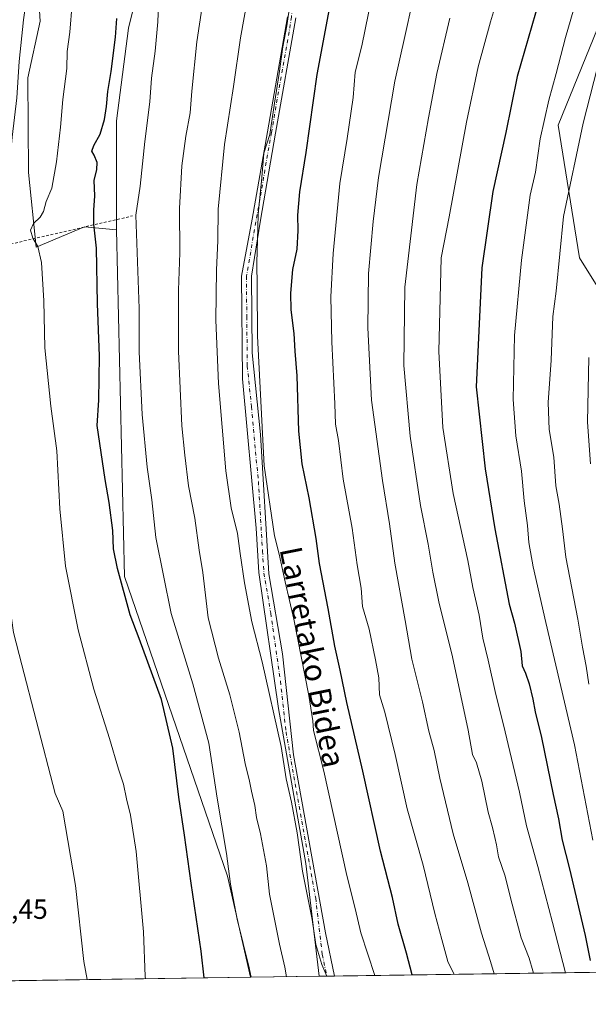
# Model space of a CAD drawing. Units: metres. Extents: x 596791 to 600221, y 4759190 to 4761552.
# Drawn here: x 597418 to 597623, y 4759190 to 4759545 of the extents above; entities that cross this region are included whole.
import ezdxf
from ezdxf.enums import TextEntityAlignment as Align

# ---------------------------------------------------------------- set-up
doc = ezdxf.new("R2010")
doc.units = ezdxf.units.M
doc.header["$MEASUREMENT"] = 0
doc.linetypes.add('DGN Style 2', pattern=[1.6480167562047852, 0.988810053722871, -0.6592067024819142])
doc.linetypes.add('DGN Style 4', pattern=[2.6384748266838614, 1.318413404963828, -0.6592067024819142, 0.001648016756204785, -0.6592067024819142])
for name, color, linetype, lineweight in [('Alambrada', 7, 'DGN Style 2', 0), ('Arbolado forestal CxS', 92, 'Continuous', 0), ('Camino Cxs', 7, 'Continuous', 0), ('Camino eje', 30, 'DGN Style 4', 13), ('Comarca CxS', 21, 'Continuous', 0), ('Comunidad Autónoma CxS', 142, 'Continuous', 0), ('Curva de nivel maestra', 30, 'Continuous', 30), ('Curva de nivel normal', 30, 'Continuous', 0), ('Entidad de ámbito territorial CxS', 92, 'Continuous', 0), ('Municipio CxS', 4, 'Continuous', 0), ('Pastizal CxS', 92, 'Continuous', 0), ('Prado CxS', 92, 'Continuous', 0), ('Provincia CxS', 1, 'Continuous', 0), ('Rótulo de punto de cota en terreno', 7, 'Continuous', 0), ('Texto cartográfico', 7, 'Continuous', 0)]:
    doc.layers.add(name, color=color, linetype=linetype, lineweight=lineweight)
doc.styles.add('Style-Arial', font='txt')

msp = doc.modelspace()

# ---------------------------------------------------------------- linework, layer by layer
at = {"layer": 'Alambrada', "color": 7, "linetype": 'DGN Style 2', "lineweight": 0}
msp.add_polyline3d([(597339.8919000002, 4759798.771500001, 568.8070000000008), (597338.3101000005, 4759792.620100001, 569.8473999999987), (597333.2100999998, 4759769.780099999, 570.9285999999993), (597330.3000999996, 4759744.270099999, 572.5620000000055), (597327.8701, 4759709.290100001, 571.2783000000054), (597327.6300999997, 4759705.890100001, 570.1306999999942), (597323.2600999996, 4759672.120100001, 570.3135000000038), (597320.1001000004, 4759647.8201, 570.0127000000066), (597315.9801000003, 4759599.2301, 569.4489999999934), (597315.9801000003, 4759593.640100001, 569.4133000000002), (597325.4600999998, 4759516.390100001, 570.6791999999987), (597336.6401000004, 4759431.600099999, 574.1935999999987), (597341.7500999998, 4759404.630100001, 574.8442000000068), (597374.1401000004, 4759413.540100001, 583.869399999996), (597386.1101000002, 4759454.540100001, 585.6729999999952), (597387.3400999998, 4759455.3101, 586.3701000000001), (597400.2401000002, 4759460.9901, 589.5764000000054), (597458.7301000003, 4759474.5101, 614.4652999999962)], dxfattribs=at)
at = {"layer": 'Arbolado forestal CxS', "color": 92, "linetype": 'Continuous', "lineweight": 0, "extrusion": (-0.3717772173443288, -0.00534891398795529, 0.9283065710113535), "elevation": -247033.0682798116, "flags": 128}
msp.add_lwpolyline([(-4750111.344187477, 618415.3717138702), (-4750111.344187477, 618388.6167915695)], dxfattribs=at)
at = {"layer": 'Arbolado forestal CxS', "color": 92, "linetype": 'Continuous', "lineweight": 0, "extrusion": (-0.2873395521468607, -0.004122170869716782, 0.9578199149523686), "elevation": -190722.9148979146, "flags": 128}
msp.add_lwpolyline([(-4750138.920906297, 637831.7357229367), (-4750138.920906297, 637828.889905672)], dxfattribs=at)
at = {"layer": 'Arbolado forestal CxS', "color": 92, "linetype": 'Continuous', "lineweight": 0, "extrusion": (-0.2567017906776466, -0.003692331047175686, 0.9664836042863468), "elevation": -170364.9464793058, "flags": 128}
msp.add_lwpolyline([(-4750113.794394788, 643756.6912221599), (-4750113.794394788, 643753.8711206139)], dxfattribs=at)
at = {"layer": 'Arbolado forestal CxS', "color": 92, "linetype": 'Continuous', "lineweight": 0, "extrusion": (-0.3355299936071516, -0.004826514705319719, 0.9420171591567662), "elevation": -222880.1585881354, "flags": 128}
msp.add_lwpolyline([(-4750113.120698635, 627614.9267630448), (-4750113.120698635, 627517.113436966)], dxfattribs=at)
at = {"layer": 'Arbolado forestal CxS', "color": 92, "linetype": 'Continuous', "lineweight": 0}
for points in [[(597743.7023, 4759202.9374, 703.2483000000066), (597501.3162000002, 4759199.450800001, 604.1720999999961), (597493.0289000003, 4759235.9354, 603.7724000000017), (597455.7975000005, 4759344.2773, 600.047200000001), (597452.8876999998, 4759469.506200001, 601.9833000000071), (597452.8882999998, 4759508.8215, 600.6184999999969), (597457.2566999998, 4759542.312100001, 600.679999999993), (597475.5745000001, 4759617.090500001, 603.2078000000038), (597480.4691000005, 4759677.526699999, 600.7777999999962), (597499.8690999999, 4759716.097300001, 603.1781999999948), (597515.5906999996, 4759745.455600001, 604.2228999999934), (597548.9351000005, 4759742.8441, 613.784599999999), (597576.1228999998, 4759750.6119, 621.9918999999937), (597609.5151000004, 4759740.7905, 633.9104999999981), (597620.1404999997, 4759737.665300001, 637.2648999999947), (597639.5597000001, 4759698.826500001, 648.1597000000038)], [(597515.5906999996, 4759745.455600001, 604.2228999999934), (597548.9351000005, 4759742.8441, 613.784599999999), (597576.1228999998, 4759750.6119, 621.9918999999937), (597609.5151000004, 4759740.7905, 633.9104999999981), (597620.1404999997, 4759737.665300001, 637.2648999999947), (597639.5597000001, 4759698.826500001, 648.1597000000038), (597666.7462999999, 4759626.326900001, 666.9884000000021), (597656.3881000001, 4759570.6579, 667.4438999999984), (597626.6105000004, 4759542.175899999, 657.9845000000059), (597612.3690999999, 4759507.2213, 655.8423000000039), (597620.1359000001, 4759459.319700001, 662.6925000000047), (597639.5551000005, 4759428.248299999, 671.2844000000041), (597646.0280999999, 4759393.2929, 673.2673000000068), (597691.3400999998, 4759357.043099999, 693.1733999999997), (597740.5368999997, 4759355.7487, 716.8364000000003), (597763.5307, 4759362.318299999, 727.7428000000073)], [(597499.8690999999, 4759716.097300001, 603.1781999999948), (597480.4691000005, 4759677.526699999, 600.7777999999962), (597475.5745000001, 4759617.090500001, 603.2078000000038), (597457.2566999998, 4759542.312100001, 600.679999999993), (597452.8882999998, 4759508.8215, 600.6184999999969), (597452.8876999998, 4759469.506200001, 601.9833000000071)], [(597639.5551000005, 4759428.248299999, 671.2844000000041), (597620.1359000001, 4759459.319700001, 662.6925000000047), (597612.3690999999, 4759507.2213, 655.8423000000039), (597626.6105000004, 4759542.175899999, 657.9845000000059)], [(597626.6105000004, 4759542.175899999, 657.9845000000059), (597612.3690999999, 4759507.2213, 655.8423000000039), (597620.1359000001, 4759459.319700001, 662.6925000000047), (597639.5551000005, 4759428.248299999, 671.2844000000041)], [(597452.8876999998, 4759469.506200001, 601.9833000000071), (597455.7975000005, 4759344.2773, 600.047200000001), (597493.0289000003, 4759235.9354, 603.7724000000017), (597501.3162000002, 4759199.4509, 604.1720999999961)]]:
    msp.add_polyline3d(points, dxfattribs=at)
at = {"layer": 'Camino Cxs', "color": 7, "linetype": 'Continuous', "lineweight": 0, "extrusion": (-0.1779312510110775, -0.002546165231051134, 0.9840396267205143), "elevation": -117821.7417479327, "flags": 128}
msp.add_lwpolyline([(-4750162.989894812, 655055.3946353485), (-4750162.989894812, 655049.8548604174)], dxfattribs=at)
at = {"layer": 'Camino Cxs', "color": 7, "linetype": 'Continuous', "lineweight": 0}
for points in [[(597517.6464000001, 4759546.0715, 629.5771999999997), (597510.3705000002, 4759504.399900001, 632.6778000000049), (597504.8875000002, 4759472.9034, 630.9502000000066), (597501.6371999999, 4759452.776000001, 631.8236000000034), (597501.9301000005, 4759425.030099999, 632.2694999999949), (597504.9200999998, 4759395.550100001, 630.704700000002), (597507.9200999998, 4759345.2501, 627.5237999999954), (597512.9101, 4759316.270099999, 629.8261000000057), (597516.9101, 4759279.790100001, 626.9841000000015), (597528.3602, 4759215.5701, 625.0387000000047), (597531.6001000004, 4759199.890100001, 625.4956999999995), (597531.6012000004, 4759199.886399999, 625.4958999999944), (597526.1508, 4759199.808, 624.5103999999993), (597526.1501000002, 4759199.8101, 624.5100999999995), (597521.3601000002, 4759240.5601, 625.2501000000047), (597511.3800999997, 4759296.530099999, 625.9719000000041), (597504.3901000004, 4759345.6601, 626.2422999999981), (597503.3901000004, 4759361.6501, 627.0951999999961), (597498.4001000002, 4759415.620100001, 631.5657000000066), (597498.0818999996, 4759452.789899999, 631.3224999999948), (597501.9212999997, 4759473.356500001, 630.8821999999927), (597507.415, 4759504.915100001, 632.3015000000014), (597514.6706999998, 4759546.4713, 630.1016999999993)], [(597526.1503999997, 4759199.808300001, 624.5102000000043), (597521.3601000002, 4759240.5601, 625.2501000000047), (597511.3800999997, 4759296.530099999, 625.9719000000041), (597504.3901000004, 4759345.6601, 626.2422999999981), (597503.3901000004, 4759361.6501, 627.0951999999961), (597498.4001000002, 4759415.620100001, 631.5657000000066), (597498.0818999996, 4759452.789899999, 631.3224999999948), (597501.9212999997, 4759473.356500001, 630.8821999999927), (597507.415, 4759504.915100001, 632.3015000000014), (597514.6706999998, 4759546.4713, 630.1016999999993)], [(597517.6464000001, 4759546.0715, 629.5771999999997), (597510.3705000002, 4759504.399900001, 632.6778000000049), (597504.8875000002, 4759472.9034, 630.9502000000066), (597501.6371999999, 4759452.776000001, 631.8236000000034), (597501.9301000005, 4759425.030099999, 632.2694999999949), (597504.9200999998, 4759395.550100001, 630.704700000002), (597507.9200999998, 4759345.2501, 627.5237999999954), (597512.9101, 4759316.270099999, 629.8261000000057), (597516.9101, 4759279.790100001, 626.9841000000015), (597528.3602, 4759215.5701, 625.0387000000047), (597531.6001000004, 4759199.890100001, 625.4956999999995), (597531.6012000004, 4759199.886299999, 625.4959999999992)]]:
    msp.add_polyline3d(points, dxfattribs=at)
at = {"layer": 'Camino eje', "color": 30, "linetype": 'DGN Style 4', "lineweight": 13}
for points in [[(597516.7777000006, 4759738.840100001, 620.255999999994), (597513.5229000002, 4759702.433900001, 622.5380000000005), (597510.2156999996, 4759673.9913, 622.0442000000039), (597516.8302999996, 4759643.564099999, 623.8706999999995), (597519.4760999996, 4759627.0275, 626.2887999999948), (597516.8302999996, 4759588.001499999, 628.6772000000057), (597516.1687000003, 4759546.329500001, 629.7758000000031), (597508.8926999997, 4759504.657500001, 632.4995999999956), (597499.8520999998, 4759452.723900001, 631.5746000000072)], [(597499.8520999998, 4759452.723900001, 631.5746000000072), (597499.9770999998, 4759438.1239, 630.9624999999943), (597500.1651, 4759420.325099999, 632.130799999999), (597501.6601, 4759405.585100001, 632.3328000000038), (597504.1551000001, 4759378.600099999, 627.5415000000066), (597505.6551000001, 4759353.450099999, 624.048299999995), (597506.1551000001, 4759345.4551, 626.8071000000054), (597508.6501000002, 4759330.965100001, 628.8089999999938), (597512.1451000003, 4759306.4001, 628.3410000000003), (597514.1451000003, 4759288.1601, 625.953999999998), (597524.8601000002, 4759228.065099999, 624.5400999999983), (597527.2550999997, 4759207.690099999, 626.274900000004), (597528.8750999998, 4759199.850099999, 625.4187999999995), (597528.8759000005, 4759199.847200001, 625.4186000000045)]]:
    msp.add_polyline3d(points, dxfattribs=at)
at = {"layer": 'Comarca CxS', "color": 21, "linetype": 'Continuous', "lineweight": 0, "flags": 128}
msp.add_lwpolyline([(598028.7083280502, 4759207.037056148), (596823.4500007397, 4759189.699982368), (596810.3405321318, 4760115.752844753), (596790.7000007397, 4761503.159982345), (597121.6959040593, 4761507.923843179), (597930.9664006295, 4761519.571056304), (598282.1420358805, 4761524.625266711), (599132.8388999996, 4761536.8689), (600186.9600007655, 4761552.039982349), (600212.6698508975, 4759796.981164368), (600220.8500007654, 4759238.56998237), (598074.2191710561, 4759207.691708205), (598050.834983704, 4759207.355337676)], close=True, dxfattribs=at)
at = {"layer": 'Comunidad Autónoma CxS', "color": 142, "linetype": 'Continuous', "lineweight": 0, "flags": 128}
msp.add_lwpolyline([(598028.7083280502, 4759207.037056148), (596823.4500007397, 4759189.699982368), (596810.3405321318, 4760115.752844753), (596790.7000007397, 4761503.159982345), (597121.6959040593, 4761507.923843179), (597930.9664006295, 4761519.571056304), (598282.1420358805, 4761524.625266711), (599132.8388999996, 4761536.8689), (600186.9600007655, 4761552.039982349), (600212.6698508975, 4759796.981164368), (600220.8500007654, 4759238.56998237), (598074.2191710561, 4759207.691708205), (598050.834983704, 4759207.355337676)], close=True, dxfattribs=at)
at = {"layer": 'Curva de nivel maestra', "color": 30, "linetype": 'Continuous', "lineweight": 30, "flags": 128}
for points, elevation in [([(597605.5199999996, 4759552.280099999), (597597.5800000001, 4759524.890100001), (597593.5, 4759504.6501), (597588.7800000003, 4759483.3201), (597584.8600000005, 4759455.800100001), (597582.8399999999, 4759412.790100001), (597586.1200000001, 4759383.190099999), (597589.5099999999, 4759361.460100001), (597594.6799999997, 4759334.300100001), (597596.7199999997, 4759327.360099999), (597598.9900000002, 4759317.130100001), (597599.4699999997, 4759311.9801), (597600.6500000004, 4759309.350099999), (597601.9900000002, 4759305.440099999), (597603.3200000003, 4759299.920100001), (597604.0800000001, 4759295.3201), (597606.4299999997, 4759286.040100001), (597610.6399999997, 4759265.440099999), (597612.5499999998, 4759256.6801), (597613.8200000003, 4759248.960100001), (597616.5800000001, 4759238.620100001), (597622.2300000006, 4759214.5001), (597623.9600000001, 4759205.530099999)], 650), ([(597559.6487999996, 4759200.290100001), (597557.5999999996, 4759208.1601), (597554.5999999996, 4759218.6801), (597552.5899999999, 4759228.3101), (597548.2300000006, 4759244.960100001), (597541.9199999999, 4759273.870100001), (597536.0899999999, 4759298.720100001), (597533.7599999999, 4759310.4301), (597531.7199999997, 4759319.020099999), (597529.3799999999, 4759332.6601), (597526.2599999999, 4759348.9001), (597525.0499999998, 4759357.960100001), (597522.54, 4759372.640100001), (597519.9500000002, 4759384.940099999), (597518.7400000002, 4759396.7301), (597518.1399999997, 4759416.6801), (597517.4000000004, 4759425.6801), (597517.04, 4759432.0601), (597516.0199999996, 4759440.590100001), (597515.9299999997, 4759446.6501), (597516.6500000004, 4759455.100099999), (597518.1299999999, 4759462.470100001), (597518.54, 4759469.1801), (597518.3600000005, 4759474.8101), (597519.1399999997, 4759483.170100001), (597521.4600000001, 4759497.420100001), (597525.3700000001, 4759525.600099999), (597529.8200000003, 4759549.3201)], 625), ([(597484.6427999996, 4759199.211200001), (597483.4900000002, 4759208.9301), (597479.8799999999, 4759233.460100001), (597477.5300000003, 4759250.8101), (597475.4199999999, 4759264.540100001), (597473.2999999998, 4759282.220100001), (597469.1299999999, 4759299.8101), (597461.1600000003, 4759321.880100001), (597457.8700000001, 4759330.4001), (597453.2699999996, 4759347.110099999), (597451.9000000004, 4759354.1801), (597451.5999999996, 4759360.880100001), (597450.3300000001, 4759370.950099999), (597448.7999999998, 4759379.280099999), (597445.9600000001, 4759398.8201), (597446.5899999999, 4759407.9801), (597446.8399999999, 4759423.860099999), (597446.1200000001, 4759442.8301), (597445.6699999999, 4759462.8101), (597444.7800000003, 4759471.4901), (597444.7000000002, 4759476.550100001), (597445.0999999996, 4759481.790100001), (597444.8200000003, 4759487.3201), (597445.7999999998, 4759491.3201), (597445.9400000004, 4759493.840100001), (597444.8700000001, 4759496.4001), (597444, 4759497.840100001), (597444.7300000006, 4759499.9801), (597446.9900000002, 4759503.9801), (597448.5800000001, 4759509.3201), (597449.3700000001, 4759513.970100001), (597449.8099999996, 4759519.460100001), (597451.0300000003, 4759526.640100001), (597452.6299999999, 4759539.0601), (597453.0199999996, 4759545.870100001)], 600.0000000000001)]:
    msp.add_lwpolyline(points, dxfattribs=dict(at, elevation=elevation))
at = {"layer": 'Curva de nivel normal', "color": 30, "linetype": 'Continuous', "lineweight": 0, "flags": 128}
for points, elevation in [([(597625.3399999999, 4759577.32), (597621.9699999997, 4759562.65), (597615.0499999998, 4759538.980000001), (597611.6900000004, 4759525.980000001), (597609, 4759516.32), (597605.9800000006, 4759502.32), (597604.2999999998, 4759490.32), (597602.3200000003, 4759481.980000001), (597599.1799999997, 4759458.470000001), (597596.6699999999, 4759431.289999999), (597596.1200000001, 4759408.199999999), (597597.1900000004, 4759395), (597599.2000000002, 4759382.25), (597600.1200000001, 4759371.630000001), (597601.3099999996, 4759362.619999999), (597601.8899999997, 4759356.52), (597603.3600000005, 4759347.76), (597607.9800000006, 4759327.65), (597618.29, 4759283.42), (597624.8899999997, 4759248.970000001)], 654.9999999999999), ([(597514.3019000003, 4759199.637599999), (597513.7300000006, 4759203.109999999), (597511.7999999998, 4759211.41), (597508.2400000002, 4759229.52), (597507.0899999999, 4759239.699999999), (597504.9900000002, 4759251.279999999), (597503.54, 4759257.16), (597502.8600000005, 4759261.470000001), (597501.6399999997, 4759266.66), (597500.9900000002, 4759270.26), (597499.4299999997, 4759276.65), (597497.2599999999, 4759288.029999999), (597493.8899999997, 4759301.529999999), (597489.7699999996, 4759314.720000001), (597486.0300000003, 4759329.32), (597484.1200000001, 4759345.730000001), (597482.7400000002, 4759353.74), (597481.1799999997, 4759365.32), (597478.9800000006, 4759376.980000001), (597477.6299999999, 4759388.09), (597476.5499999998, 4759398.630000001), (597475.3600000005, 4759425.65), (597475.3300000001, 4759447.699999999), (597475.7999999998, 4759461.17), (597475.7300000006, 4759477.220000001), (597476.5099999999, 4759492.609999999), (597477.9100000003, 4759503.32), (597479.4800000006, 4759511.699999999), (597480.1100000005, 4759519.52), (597481.9600000001, 4759537.4), (597487.4000000004, 4759573.34)], 610.0000000000001), ([(597421.6200000001, 4759561.32), (597419.3600000005, 4759545.310000001), (597417.8099999996, 4759530.25), (597416.9500000002, 4759517.180000001), (597415.2300000006, 4759502.92), (597413.9600000001, 4759488.16), (597411.8799999999, 4759475.07), (597410.1699999999, 4759469.9), (597408.8799999999, 4759465.32), (597408.9100000003, 4759452.32), (597408.2999999998, 4759440.17), (597408.5700000003, 4759428.74), (597408.3200000003, 4759409.84), (597408.5899999999, 4759391.65), (597409.6100000005, 4759378.65), (597411, 4759357.609999999), (597415.75, 4759323.99), (597418.6900000004, 4759312.33), (597423.9400000004, 4759292.300000001), (597430.7599999999, 4759265.810000001), (597433.5, 4759259.449999999), (597438.1200000001, 4759232.640000001), (597441.1799999997, 4759205.140000001), (597442.2849000003, 4759198.601700001)], 590), ([(597546.2134999996, 4759200.0966), (597541.1600000003, 4759215.539999999), (597539.1200000001, 4759224.350000001), (597536.0599999996, 4759236.24), (597527.8300000001, 4759273.939999999), (597524.0599999996, 4759288.550000001), (597523.8600000005, 4759292.140000001), (597522.3499999996, 4759301.300000001), (597516.9400000004, 4759328.859999999), (597513.8600000005, 4759342.369999999), (597511.6900000004, 4759352.300000001), (597510, 4759358.980000001), (597506.2400000002, 4759384.189999999), (597503.8600000005, 4759431.039999999), (597503.7400000002, 4759449.02), (597503.5499999998, 4759457.5), (597503.8799999999, 4759465.84), (597504.0800000001, 4759475.050000001), (597505.3899999997, 4759488.34), (597506.1799999997, 4759497.140000001), (597508.3099999996, 4759503.930000001), (597510, 4759515.26), (597511.7100000001, 4759525.890000001), (597513, 4759535.59), (597514.5, 4759543.119999999), (597516.7599999999, 4759559.039999999)], 620.0000000000001), ([(597615.0592, 4759201.0869), (597610.3300000001, 4759219.199999999), (597605.1299999999, 4759239.529999999), (597600.9900000002, 4759254.199999999), (597598.4600000001, 4759266.310000001), (597592.7400000002, 4759290.619999999), (597589.8899999997, 4759301.640000001), (597587.2000000002, 4759313.980000001), (597585.1699999999, 4759321.980000001), (597583.9400000004, 4759330.32), (597581.6299999999, 4759340.32), (597579.7699999996, 4759350.02), (597574.5199999996, 4759374.279999999), (597570.8200000003, 4759398.100000001), (597569.2800000003, 4759425.480000001), (597570.1299999999, 4759459.380000001), (597573.0099999999, 4759474.220000001), (597579.3399999999, 4759508.380000001), (597583.5899999999, 4759528.32), (597588.0199999996, 4759544.65), (597591.6200000001, 4759556.779999999)], 645), ([(597463.4321, 4759198.9058), (597463.3200000003, 4759199.74), (597462.7199999997, 4759215.880000001), (597460.0199999996, 4759244.960000001), (597457.9699999997, 4759257.980000001), (597456.5, 4759263.980000001), (597455.4699999997, 4759269.279999999), (597453.6799999997, 4759274.640000001), (597450.3899999997, 4759285.680000001), (597444.7800000003, 4759303.49), (597439.04, 4759324.980000001), (597434.54, 4759347.960000001), (597432.5, 4759368.640000001), (597431.3600000005, 4759389.600000001), (597429.1900000004, 4759405.779999999), (597427.0300000003, 4759426.869999999), (597426.6299999999, 4759443.789999999), (597425.9000000004, 4759457.65), (597424.5599999996, 4759463.439999999), (597422.6799999997, 4759466.449999999), (597421.9299999997, 4759469.4), (597422.9699999997, 4759471.730000001), (597425.3300000001, 4759474.02), (597426.5300000003, 4759476.08), (597427.5499999998, 4759479.65), (597429.5599999996, 4759484.58), (597431.2999999998, 4759494.050000001), (597432.7000000002, 4759506.58), (597433.5, 4759516.600000001), (597434.9400000004, 4759527.789999999), (597435.1500000004, 4759533.939999999), (597436.1100000005, 4759540.84), (597436.8799999999, 4759551.24)], 595), ([(597501.5892000003, 4759199.454800001), (597500.8799999999, 4759202.84), (597496.5099999999, 4759220.460000001), (597494.0899999999, 4759233.109999999), (597492.6600000003, 4759244.210000001), (597489.3200000003, 4759264.119999999), (597486.2999999998, 4759284.039999999), (597480.4699999997, 4759305.42), (597472.7300000006, 4759330.91), (597467.1299999999, 4759358.310000001), (597465.7000000002, 4759371.980000001), (597464.0599999996, 4759383.680000001), (597462.1900000004, 4759402.810000001), (597461.0999999996, 4759425.380000001), (597461.1100000005, 4759441.060000001), (597459.9600000001, 4759474.710000001), (597461.5300000003, 4759485.230000001), (597463.1399999997, 4759501.32), (597464.9299999997, 4759515.75), (597465.5300000003, 4759524.26), (597466.8700000001, 4759533.980000001), (597467.8200000003, 4759544.65), (597468.1799999997, 4759553.74)], 605), ([(597528.8285999997, 4759199.8465), (597527.04, 4759204.02), (597524.9000000004, 4759211.32), (597523.5499999998, 4759220.279999999), (597520.1200000001, 4759237.84), (597518.2000000002, 4759251.619999999), (597516.1399999997, 4759262.720000001), (597514.2400000002, 4759271.119999999), (597512.3700000001, 4759282.859999999), (597505.4900000002, 4759313.439999999), (597501.75, 4759327.92), (597499.2000000002, 4759341.970000001), (597497.5899999999, 4759352.539999999), (597496.6100000005, 4759359.83), (597494.3600000005, 4759369.07), (597492.4500000002, 4759382.42), (597489.7599999999, 4759414.01), (597488.8300000001, 4759436.850000001), (597489.04, 4759454.99), (597489.4800000006, 4759465.529999999), (597489.6399999997, 4759476.980000001), (597491.9000000004, 4759500.300000001), (597495.2400000002, 4759521.26), (597497.6799999997, 4759538.789999999), (597500.3600000005, 4759553.600000001)], 615), ([(597574.8531999999, 4759200.5086), (597572.5999999996, 4759205.15), (597570.3700000001, 4759213.15), (597567.9299999997, 4759222.550000001), (597563.6799999997, 4759240), (597557.8899999997, 4759260.289999999), (597553.6200000001, 4759279.939999999), (597549.79, 4759295.24), (597547.9600000001, 4759301.539999999), (597547.7100000001, 4759307.66), (597546.5199999996, 4759314.140000001), (597544.2000000002, 4759325.26), (597541.7100000001, 4759333.439999999), (597541.2999999998, 4759340.02), (597539.9000000004, 4759348.470000001), (597538.0700000003, 4759361.680000001), (597534.8200000003, 4759379.439999999), (597533.0800000001, 4759393.359999999), (597532, 4759399.300000001), (597531.8099999996, 4759406.630000001), (597530.7300000006, 4759429.060000001), (597530.3899999997, 4759445.32), (597531.1200000001, 4759460.960000001), (597533.54, 4759486.210000001), (597536.2800000003, 4759502.480000001), (597538.3799999999, 4759517.220000001), (597539.1299999999, 4759526.42), (597541.5300000003, 4759535.9), (597545.1200000001, 4759553.779999999)], 630), ([(597589.2768999999, 4759200.7161), (597587.9699999997, 4759205.119999999), (597584.7300000006, 4759215.430000001), (597579.7800000003, 4759233.640000001), (597574.5599999996, 4759251.289999999), (597569.6900000004, 4759271.4), (597567.6600000003, 4759281.33), (597565.7599999999, 4759288.42), (597563.4199999999, 4759298.99), (597559.5800000001, 4759314.32), (597557.2300000006, 4759328.32), (597553.4900000002, 4759349.02), (597551.5099999999, 4759363.279999999), (597549, 4759378.960000001), (597545.0499999998, 4759407.949999999), (597543.7000000002, 4759434.109999999), (597543.9400000004, 4759453.65), (597545.6699999999, 4759472.449999999), (597547.5599999996, 4759488.32), (597553.5, 4759523.220000001), (597557.0199999996, 4759539.279999999), (597559.8600000005, 4759551.890000001)], 635.0000000000001), ([(597603.5646000003, 4759200.921599999), (597603.3399999999, 4759201.74), (597601.9199999999, 4759206.33), (597599.0999999996, 4759213.74), (597595.2800000003, 4759227.66), (597593.3399999999, 4759236.039999999), (597590.8700000001, 4759243), (597590.1900000004, 4759247.32), (597589.5, 4759249.980000001), (597588.7300000006, 4759253.59), (597587.1600000003, 4759259.08), (597584.8200000003, 4759270.26), (597582.8799999999, 4759276.980000001), (597581.5199999996, 4759279.980000001), (597579.9199999999, 4759288.680000001), (597574.2300000006, 4759315.279999999), (597569.3399999999, 4759335.07), (597567.1200000001, 4759345.850000001), (597565.54, 4759355.939999999), (597562.7300000006, 4759369.869999999), (597558.9500000002, 4759394.980000001), (597556.7199999997, 4759420.460000001), (597557.0700000003, 4759448.730000001), (597561.3300000001, 4759485.82), (597565.5800000001, 4759509.939999999), (597568.5800000001, 4759525.980000001), (597573.3200000003, 4759545.980000001)], 640), ([(597629.2100000001, 4759538.15), (597621.5, 4759508), (597614.3200000003, 4759474.27), (597611.6600000003, 4759447.369999999), (597610.54, 4759438.15), (597609.8600000005, 4759422.350000001), (597608.7999999998, 4759407.050000001), (597609.1200000001, 4759397.32), (597610.8200000003, 4759387.32), (597611.5800000001, 4759376.980000001), (597612.8399999999, 4759370.42), (597614.0300000003, 4759361.4), (597615.1900000004, 4759351.230000001), (597619.5599999996, 4759328.789999999), (597621.25, 4759318.67), (597622.5999999996, 4759311.869999999), (597623.5, 4759305.359999999)], 659.9999999999999), ([(597623.5599999996, 4759423.41), (597623.04, 4759400.01), (597624.0800000001, 4759384.980000001)], 665)]:
    msp.add_lwpolyline(points, dxfattribs=dict(at, elevation=elevation))
at = {"layer": 'Entidad de ámbito territorial CxS', "color": 92, "linetype": 'Continuous', "lineweight": 0, "flags": 128}
msp.add_lwpolyline([(598028.7083280502, 4759207.037056148), (596823.4500007397, 4759189.699982368), (596810.3405321318, 4760115.752844753)], dxfattribs=at)
at = {"layer": 'Municipio CxS', "color": 4, "linetype": 'Continuous', "lineweight": 0, "flags": 128}
msp.add_lwpolyline([(598028.7083280502, 4759207.037056148), (596823.4500007397, 4759189.699982368), (596810.3405321318, 4760115.752844753), (596790.7000007397, 4761503.159982345)], dxfattribs=at)
at = {"layer": 'Pastizal CxS', "color": 92, "linetype": 'Continuous', "lineweight": 0}
for points in [[(597499.8690999999, 4759716.097300001, 603.1781999999948), (597480.4691000005, 4759677.526699999, 600.7777999999962), (597475.5745000001, 4759617.090500001, 603.2078000000038), (597457.2566999998, 4759542.312100001, 600.679999999993), (597452.8882999998, 4759508.8215, 600.6184999999969), (597452.8876999998, 4759469.506200001, 601.9833000000071)], [(597475.5745000001, 4759617.090500001, 603.2078000000038), (597457.2566999998, 4759542.312100001, 600.679999999993), (597452.8882999998, 4759508.8215, 600.6184999999969), (597452.8876999998, 4759469.506200001, 601.9833000000071), (597441.3367, 4759470.525, 598.2727000000014), (597423.8624999998, 4759463.244000001, 593.9501000000018), (597421.1665000003, 4759490.199200001, 591.5187000000005), (597420.9515000005, 4759524.4025, 590.3353999999963), (597425.3198999995, 4759544.788799999, 590.8911999999982), (597422.4084999999, 4759591.3849, 588.9137000000047)], [(597422.4084999999, 4759591.3849, 588.9137000000047), (597425.3198999995, 4759544.788799999, 590.8911999999982), (597420.9515000005, 4759524.4025, 590.3353999999963), (597421.1665000003, 4759490.199200001, 591.5187000000005), (597423.8624999998, 4759463.244000001, 593.9501000000018), (597441.3367, 4759470.525, 598.2727000000014), (597452.8876999998, 4759469.506200001, 601.9833000000071)]]:
    msp.add_polyline3d(points, dxfattribs=at)
at = {"layer": 'Prado CxS', "color": 92, "linetype": 'Continuous', "lineweight": 0, "extrusion": (-0.2148349986205873, -0.003090401514744989, 0.9766454693419562), "elevation": -142481.9696891842, "flags": 128}
msp.add_lwpolyline([(-4750112.953382717, 650471.6894676406), (-4750112.953382717, 650376.6696237302)], dxfattribs=at)
at = {"layer": 'Prado CxS', "color": 92, "linetype": 'Continuous', "lineweight": 0}
for points in [[(597422.4084999999, 4759591.3849, 588.9137000000047), (597425.3198999995, 4759544.788799999, 590.8911999999982), (597420.9515000005, 4759524.4025, 590.3353999999963), (597421.1665000003, 4759490.199200001, 591.5187000000005), (597423.8624999998, 4759463.244000001, 593.9501000000018), (597441.3367, 4759470.525, 598.2727000000014), (597452.8876999998, 4759469.506200001, 601.9833000000071), (597455.7975000005, 4759344.2773, 600.047200000001), (597493.0289000003, 4759235.9354, 603.7724000000017), (597501.3162000002, 4759199.450800001, 604.1720999999961), (597408.5251000002, 4759198.116000001, 583.7563999999984)], [(597422.4084999999, 4759591.3849, 588.9137000000047), (597425.3198999995, 4759544.788799999, 590.8911999999982), (597420.9515000005, 4759524.4025, 590.3353999999963), (597421.1665000003, 4759490.199200001, 591.5187000000005), (597423.8624999998, 4759463.244000001, 593.9501000000018), (597441.3367, 4759470.525, 598.2727000000014), (597452.8876999998, 4759469.506200001, 601.9833000000071)], [(597452.8876999998, 4759469.506200001, 601.9833000000071), (597455.7975000005, 4759344.2773, 600.047200000001), (597493.0289000003, 4759235.9354, 603.7724000000017), (597501.3162000002, 4759199.4509, 604.1720999999961)]]:
    msp.add_polyline3d(points, dxfattribs=at)
at = {"layer": 'Provincia CxS', "color": 1, "linetype": 'Continuous', "lineweight": 0, "flags": 128}
msp.add_lwpolyline([(598028.7083280502, 4759207.037056148), (596823.4500007397, 4759189.699982368), (596810.3405321318, 4760115.752844753), (596790.7000007397, 4761503.159982345), (597121.6959040593, 4761507.923843179), (597930.9664006295, 4761519.571056304), (598282.1420358805, 4761524.625266711), (599132.8388999996, 4761536.8689), (600186.9600007655, 4761552.039982349), (600212.6698508975, 4759796.981164368), (600220.8500007654, 4759238.56998237), (598074.2191710561, 4759207.691708205), (598050.834983704, 4759207.355337676)], close=True, dxfattribs=at)

# ---------------------------------------------------------------- texts
at = {"layer": 'Rótulo de punto de cota en terreno', "color": 7, "linetype": 'Continuous', "lineweight": 0, "style": 'Style-Arial'}
msp.add_text('582,45', height=7.000000000000002, dxfattribs=at).set_placement((597398.9478000002, 4759220.5678))
at = {"layer": 'Texto cartográfico', "color": 7, "linetype": 'Continuous', "lineweight": 0, "style": 'Style-Arial'}
msp.add_text('Larretako Bidea', height=8, rotation=281.4256677274855, dxfattribs=at).set_placement((597523.7257573885, 4759315.167322805), align=Align.MIDDLE_CENTER)

doc.saveas('drawing.dxf')
